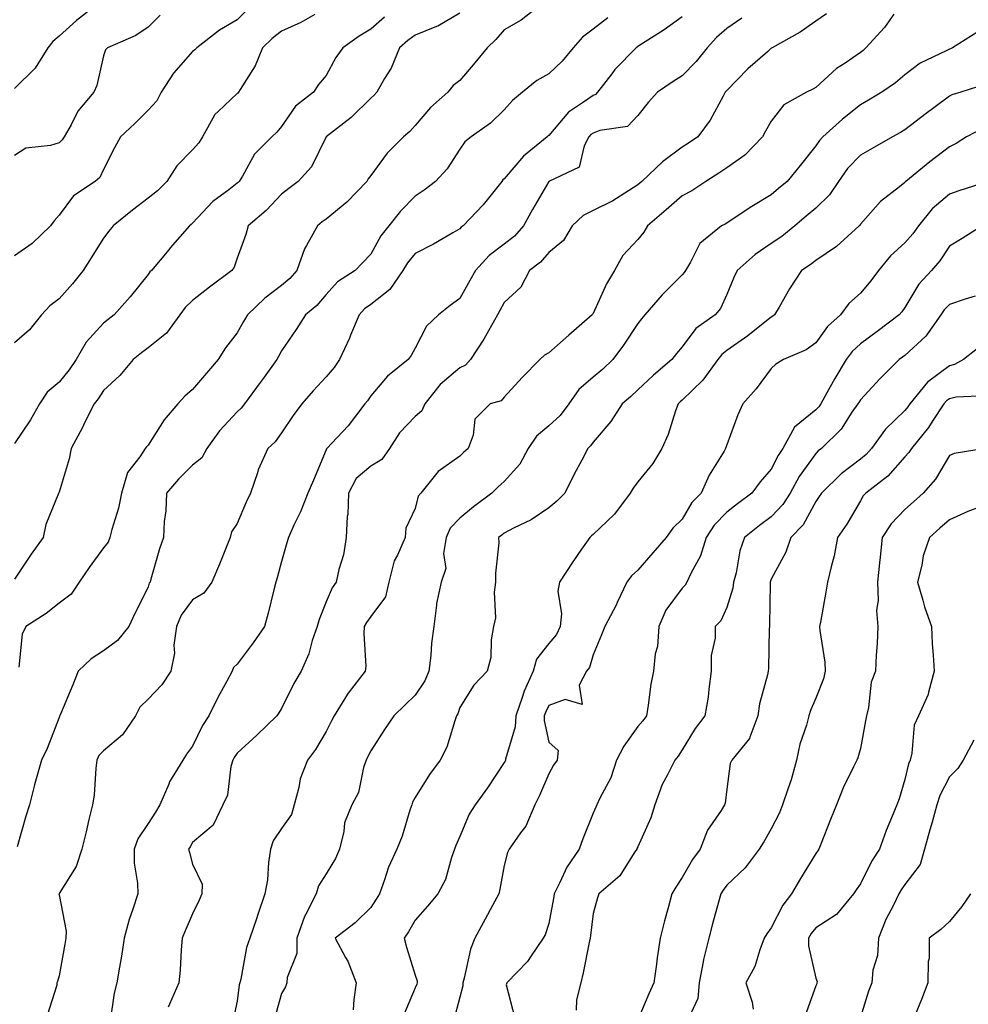
# Model space of a CAD drawing. Units: inches. Extents: x 1031843 to 1034483, y 7223978 to 7226618.
# Drawn here: x 1032729 to 1032942, y 7224717 to 7224938 of the extents above; entities that cross this region are included whole.
import ezdxf

# ---------------------------------------------------------------- set-up
doc = ezdxf.new("R2010")
doc.units = ezdxf.units.IN
doc.header["$MEASUREMENT"] = 0
doc.layers.add('Contour_10317223', color=7, linetype='Continuous', true_color=0x7d7f12)

msp = doc.modelspace()

# ---------------------------------------------------------------- linework, layer by layer
at = {"layer": 'Contour_10317223'}
for points in [[(1032746.96, 7224941.92, 2894), (1032741.94, 7224938.03, 2894), (1032738.05, 7224934.56, 2894), (1032736.62, 7224933.35, 2894), (1032735.49, 7224931.92, 2894), (1032732.66, 7224927.31, 2894), (1032728.05, 7224922.78, 2894)], [(1032779.92, 7224940.05, 2896), (1032778.05, 7224938.23, 2896), (1032774.12, 7224935.85, 2896), (1032769.03, 7224931.92, 2896), (1032768.54, 7224931.43, 2896), (1032768.05, 7224931.1, 2896), (1032763.75, 7224926.22, 2896), (1032760.96, 7224921.92, 2896), (1032759.98, 7224919.99, 2896), (1032758.05, 7224917.92, 2896), (1032755.04, 7224914.93, 2896), (1032751.84, 7224911.92, 2896), (1032750.51, 7224909.46, 2896), (1032748.05, 7224904.58, 2896), (1032747.21, 7224902.76, 2896), (1032746.12, 7224901.92, 2896), (1032741.31, 7224898.66, 2896), (1032738.05, 7224894.32, 2896), (1032736.92, 7224893.05, 2896), (1032736.12, 7224891.92, 2896), (1032731.98, 7224887.99, 2896), (1032728.05, 7224885.2, 2896)], [(1032846.76, 7224941.92, 2900), (1032841.82, 7224938.15, 2900), (1032838.05, 7224935.92, 2900), (1032836.17, 7224933.8, 2900), (1032834.18, 7224931.92, 2900), (1032831.43, 7224928.54, 2900), (1032828.05, 7224924.56, 2900), (1032826.55, 7224923.42, 2900), (1032825.41, 7224921.92, 2900), (1032821.45, 7224918.52, 2900), (1032818.05, 7224914.5, 2900), (1032816.84, 7224913.13, 2900), (1032815.43, 7224911.92, 2900), (1032811.74, 7224908.23, 2900), (1032808.05, 7224903.27, 2900), (1032807.48, 7224902.49, 2900), (1032807.17, 7224901.92, 2900), (1032802.7, 7224897.27, 2900), (1032798.05, 7224893.46, 2900), (1032797.17, 7224892.8, 2900), (1032796.1, 7224891.92, 2900), (1032793.66, 7224887.53, 2900), (1032793.17, 7224886.8, 2900), (1032791.47, 7224881.92, 2900), (1032789.89, 7224880.08, 2900), (1032788.05, 7224878.52, 2900), (1032784.26, 7224875.71, 2900), (1032780.34, 7224871.92, 2900), (1032779.51, 7224870.46, 2900), (1032778.05, 7224867.9, 2900), (1032775.47, 7224864.5, 2900), (1032773.79, 7224861.92, 2900), (1032771.14, 7224858.83, 2900), (1032768.05, 7224855.16, 2900), (1032766.31, 7224853.66, 2900), (1032764.71, 7224851.92, 2900), (1032761.64, 7224848.33, 2900), (1032758.05, 7224842.7, 2900), (1032757.7, 7224842.27, 2900), (1032757.42, 7224841.92, 2900), (1032756.21, 7224840.08, 2900), (1032753.42, 7224836.55, 2900), (1032752.05, 7224831.92, 2900), (1032751.41, 7224828.56, 2900), (1032749.87, 7224823.74, 2900), (1032749.44, 7224821.92, 2900), (1032749.05, 7224820.92, 2900), (1032748.05, 7224819.58, 2900), (1032744.77, 7224815.2, 2900), (1032742.56, 7224811.92, 2900), (1032740.78, 7224809.19, 2900), (1032738.05, 7224807.21, 2900), (1032735.12, 7224804.85, 2900), (1032730.59, 7224801.92, 2900), (1032729.77, 7224800.2, 2900), (1032728.97, 7224792.84, 2900)], [(1032828.05, 7224939.73, 2899), (1032823.17, 7224936.8, 2899), (1032822.85, 7224936.72, 2899), (1032818.05, 7224934.79, 2899), (1032816.39, 7224933.58, 2899), (1032814.53, 7224931.92, 2899), (1032812.62, 7224927.35, 2899), (1032811.17, 7224925.05, 2899), (1032809.42, 7224921.92, 2899), (1032808.77, 7224921.2, 2899), (1032808.05, 7224920.57, 2899), (1032803.67, 7224916.3, 2899), (1032798.07, 7224911.92, 2899), (1032798.05, 7224911.92, 2899), (1032798.05, 7224911.9, 2899), (1032794.77, 7224905.2, 2899), (1032791.78, 7224901.92, 2899), (1032789.65, 7224900.32, 2899), (1032788.05, 7224899.01, 2899), (1032784.59, 7224895.38, 2899), (1032780.53, 7224891.92, 2899), (1032779.98, 7224889.99, 2899), (1032778.05, 7224884.67, 2899), (1032777.35, 7224882.62, 2899), (1032776.88, 7224881.92, 2899), (1032771.82, 7224878.15, 2899), (1032768.05, 7224875.16, 2899), (1032766.39, 7224873.58, 2899), (1032765.16, 7224871.92, 2899), (1032762.17, 7224867.8, 2899), (1032758.05, 7224864.52, 2899), (1032756.59, 7224863.38, 2899), (1032754.71, 7224861.92, 2899), (1032751.66, 7224858.31, 2899), (1032748.05, 7224854.97, 2899), (1032746.86, 7224853.11, 2899), (1032745.9, 7224851.92, 2899), (1032743.79, 7224847.66, 2899), (1032743.32, 7224846.65, 2899), (1032740.73, 7224841.92, 2899), (1032740.35, 7224839.62, 2899), (1032738.05, 7224832.1, 2899), (1032738.01, 7224831.96, 2899), (1032737.95, 7224831.92, 2899), (1032737.93, 7224831.8, 2899), (1032735.08, 7224824.89, 2899), (1032734.5, 7224821.92, 2899), (1032731.78, 7224818.19, 2899), (1032728.05, 7224812.55, 2899)], [(1032795.53, 7224939.4, 2897), (1032792.37, 7224937.6, 2897), (1032788.05, 7224935.63, 2897), (1032785.94, 7224934.03, 2897), (1032783.75, 7224931.92, 2897), (1032782.07, 7224927.9, 2897), (1032778.71, 7224922.58, 2897), (1032778.34, 7224921.92, 2897), (1032778.21, 7224921.76, 2897), (1032778.05, 7224921.63, 2897), (1032773.77, 7224917.64, 2897), (1032773.01, 7224916.96, 2897), (1032772.95, 7224916.82, 2897), (1032770.26, 7224911.92, 2897), (1032769.42, 7224910.55, 2897), (1032768.05, 7224908.99, 2897), (1032764.53, 7224905.44, 2897), (1032762.25, 7224901.92, 2897), (1032760.14, 7224899.83, 2897), (1032758.05, 7224898.17, 2897), (1032754.55, 7224895.42, 2897), (1032750.16, 7224891.92, 2897), (1032749.26, 7224890.71, 2897), (1032748.05, 7224889.13, 2897), (1032745.26, 7224884.71, 2897), (1032743.44, 7224881.92, 2897), (1032741.08, 7224878.89, 2897), (1032738.05, 7224875.57, 2897), (1032735.98, 7224873.99, 2897), (1032734.12, 7224871.92, 2897), (1032731.37, 7224868.6, 2897), (1032728.05, 7224865.65, 2897)], [(1032760.75, 7224939.22, 2895), (1032758.05, 7224936.57, 2895), (1032755.3, 7224934.67, 2895), (1032748.89, 7224931.92, 2895), (1032748.48, 7224931.49, 2895), (1032748.05, 7224930.08, 2895), (1032746.53, 7224923.44, 2895), (1032745.88, 7224921.92, 2895), (1032742.25, 7224917.72, 2895), (1032740.73, 7224914.6, 2895), (1032739.2, 7224911.92, 2895), (1032738.75, 7224911.22, 2895), (1032738.05, 7224910.61, 2895), (1032736.1, 7224909.97, 2895), (1032730.59, 7224909.38, 2895), (1032728.05, 7224907.72, 2895)], [(1032811.14, 7224938.83, 2898), (1032808.05, 7224936.12, 2898), (1032805.47, 7224934.5, 2898), (1032801.76, 7224931.92, 2898), (1032800.24, 7224929.73, 2898), (1032798.05, 7224925.73, 2898), (1032796.31, 7224923.66, 2898), (1032795.24, 7224921.92, 2898), (1032791.17, 7224918.8, 2898), (1032788.05, 7224914.26, 2898), (1032786.98, 7224912.99, 2898), (1032785.84, 7224911.92, 2898), (1032781.92, 7224908.05, 2898), (1032779.24, 7224903.11, 2898), (1032778.5, 7224901.92, 2898), (1032778.28, 7224901.69, 2898), (1032778.05, 7224901.49, 2898), (1032776.17, 7224900.05, 2898), (1032772.58, 7224897.39, 2898), (1032768.05, 7224892.56, 2898), (1032767.74, 7224892.23, 2898), (1032767.31, 7224891.92, 2898), (1032763.01, 7224886.96, 2898), (1032762.68, 7224886.55, 2898), (1032758.79, 7224881.92, 2898), (1032758.4, 7224881.57, 2898), (1032758.05, 7224881.04, 2898), (1032753.99, 7224875.98, 2898), (1032750.43, 7224871.92, 2898), (1032749.09, 7224870.88, 2898), (1032748.05, 7224870.08, 2898), (1032744.14, 7224865.83, 2898), (1032741.86, 7224861.92, 2898), (1032740.34, 7224859.63, 2898), (1032738.05, 7224856.86, 2898), (1032735.37, 7224854.6, 2898), (1032733.66, 7224851.92, 2898), (1032731.59, 7224848.38, 2898), (1032728.05, 7224843.03, 2898)], [(1032861.29, 7224938.68, 2901), (1032858.05, 7224936.08, 2901), (1032855.63, 7224934.34, 2901), (1032853.54, 7224931.92, 2901), (1032851.04, 7224928.93, 2901), (1032848.05, 7224926.1, 2901), (1032845.39, 7224924.58, 2901), (1032842.19, 7224921.92, 2901), (1032839.92, 7224920.05, 2901), (1032838.05, 7224917.99, 2901), (1032835, 7224914.97, 2901), (1032830.59, 7224911.92, 2901), (1032829.18, 7224910.79, 2901), (1032828.05, 7224909.13, 2901), (1032825.26, 7224904.71, 2901), (1032822.62, 7224901.92, 2901), (1032820.04, 7224899.93, 2901), (1032818.05, 7224898.6, 2901), (1032814.75, 7224895.22, 2901), (1032812.09, 7224891.92, 2901), (1032810.3, 7224889.67, 2901), (1032808.05, 7224885.55, 2901), (1032806.27, 7224883.7, 2901), (1032804.59, 7224881.92, 2901), (1032800.63, 7224879.34, 2901), (1032798.05, 7224876.53, 2901), (1032795.96, 7224874.01, 2901), (1032793.4, 7224871.92, 2901), (1032791.29, 7224868.68, 2901), (1032788.05, 7224863.83, 2901), (1032787.37, 7224862.6, 2901), (1032787, 7224861.92, 2901), (1032784.09, 7224857.96, 2901), (1032783.21, 7224856.76, 2901), (1032779.67, 7224851.92, 2901), (1032778.97, 7224851, 2901), (1032778.05, 7224850.14, 2901), (1032774.09, 7224845.88, 2901), (1032771.23, 7224841.92, 2901), (1032770.14, 7224839.83, 2901), (1032768.05, 7224838.19, 2901), (1032764.91, 7224835.06, 2901), (1032762.21, 7224831.92, 2901), (1032762.03, 7224827.94, 2901), (1032761.68, 7224825.55, 2901), (1032761.51, 7224821.92, 2901), (1032760.59, 7224819.38, 2901), (1032758.69, 7224812.56, 2901), (1032758.48, 7224811.92, 2901), (1032758.3, 7224811.67, 2901), (1032758.05, 7224810.81, 2901), (1032755.08, 7224804.89, 2901), (1032753.71, 7224801.92, 2901), (1032751.14, 7224798.83, 2901), (1032748.05, 7224796.45, 2901), (1032745.26, 7224794.71, 2901), (1032742.33, 7224791.92, 2901), (1032741.12, 7224788.85, 2901), (1032738.36, 7224782.23, 2901), (1032738.23, 7224781.92, 2901), (1032738.15, 7224781.82, 2901), (1032738.05, 7224781.53, 2901), (1032735.39, 7224774.58, 2901), (1032734.1, 7224771.92, 2901), (1032732.72, 7224767.25, 2901), (1032732.52, 7224766.39, 2901), (1032731.37, 7224761.92, 2901), (1032730.61, 7224759.36, 2901), (1032728.6, 7224752.47, 2901)], [(1032878.05, 7224938.89, 2902), (1032874.01, 7224935.96, 2902), (1032868.87, 7224932.74, 2902), (1032868.05, 7224932.21, 2902), (1032867.89, 7224932.08, 2902), (1032867.7, 7224931.92, 2902), (1032862.93, 7224927.04, 2902), (1032862.19, 7224926.06, 2902), (1032859.01, 7224921.92, 2902), (1032858.54, 7224921.43, 2902), (1032858.05, 7224921.24, 2902), (1032855.67, 7224919.54, 2902), (1032852.48, 7224917.49, 2902), (1032848.05, 7224912.25, 2902), (1032847.87, 7224912.1, 2902), (1032847.72, 7224911.92, 2902), (1032842.41, 7224907.56, 2902), (1032838.05, 7224902.49, 2902), (1032837.74, 7224902.23, 2902), (1032837.5, 7224901.92, 2902), (1032835.41, 7224899.28, 2902), (1032833.34, 7224896.63, 2902), (1032828.83, 7224891.92, 2902), (1032828.36, 7224891.61, 2902), (1032828.05, 7224891.24, 2902), (1032826.49, 7224890.36, 2902), (1032822.19, 7224887.78, 2902), (1032818.05, 7224885.73, 2902), (1032816.33, 7224883.64, 2902), (1032815.3, 7224881.92, 2902), (1032812.35, 7224877.62, 2902), (1032808.05, 7224874.24, 2902), (1032806.68, 7224873.29, 2902), (1032805.43, 7224871.92, 2902), (1032803.54, 7224867.41, 2902), (1032803.26, 7224866.71, 2902), (1032801.06, 7224861.92, 2902), (1032799.85, 7224860.12, 2902), (1032798.05, 7224857.99, 2902), (1032795.1, 7224854.87, 2902), (1032792.56, 7224851.92, 2902), (1032790.61, 7224849.36, 2902), (1032788.05, 7224845.44, 2902), (1032786.57, 7224843.4, 2902), (1032784.96, 7224841.92, 2902), (1032782.8, 7224837.17, 2902), (1032782.62, 7224836.49, 2902), (1032781.04, 7224831.92, 2902), (1032780.1, 7224829.87, 2902), (1032778.05, 7224825.06, 2902), (1032776.78, 7224823.19, 2902), (1032776.51, 7224821.92, 2902), (1032775.41, 7224819.28, 2902), (1032774.05, 7224815.92, 2902), (1032772.35, 7224811.92, 2902), (1032770.57, 7224809.4, 2902), (1032768.05, 7224807.96, 2902), (1032765.49, 7224804.48, 2902), (1032764.4, 7224801.92, 2902), (1032763.85, 7224797.72, 2902), (1032764.01, 7224795.96, 2902), (1032763.15, 7224791.92, 2902), (1032761.12, 7224788.85, 2902), (1032758.05, 7224785.61, 2902), (1032756.16, 7224783.81, 2902), (1032755.18, 7224781.92, 2902), (1032752.33, 7224777.64, 2902), (1032748.05, 7224774.01, 2902), (1032747.01, 7224772.96, 2902), (1032746.53, 7224771.92, 2902), (1032746.27, 7224770.14, 2902), (1032745.9, 7224764.07, 2902), (1032745.53, 7224761.92, 2902), (1032744.75, 7224758.62, 2902), (1032744.14, 7224755.83, 2902), (1032743.19, 7224751.92, 2902), (1032741.9, 7224748.07, 2902), (1032738.05, 7224741.98, 2902), (1032738.03, 7224741.94, 2902), (1032738.01, 7224741.92, 2902), (1032738.01, 7224741.88, 2902), (1032738.05, 7224741.71, 2902), (1032739.63, 7224733.5, 2902), (1032739.57, 7224731.92, 2902), (1032739.34, 7224730.63, 2902), (1032738.05, 7224723.48, 2902), (1032737.72, 7224722.25, 2902), (1032737.54, 7224721.92, 2902), (1032737.52, 7224721.39, 2902), (1032735.39, 7224714.58, 2902)], [(1032891.41, 7224938.56, 2903), (1032888.05, 7224936.22, 2903), (1032885.76, 7224934.21, 2903), (1032883.64, 7224931.92, 2903), (1032881.14, 7224928.83, 2903), (1032878.05, 7224925.61, 2903), (1032875.8, 7224924.17, 2903), (1032872.5, 7224921.92, 2903), (1032870.37, 7224919.6, 2903), (1032868.05, 7224916.74, 2903), (1032865.73, 7224914.24, 2903), (1032859.51, 7224913.38, 2903), (1032858.05, 7224912.78, 2903), (1032857.54, 7224912.43, 2903), (1032857.09, 7224911.92, 2903), (1032856.04, 7224909.91, 2903), (1032854.89, 7224905.08, 2903), (1032848.05, 7224901.92, 2903), (1032844.38, 7224895.59, 2903), (1032842.37, 7224891.92, 2903), (1032840.34, 7224889.63, 2903), (1032838.05, 7224887.82, 2903), (1032834.67, 7224885.3, 2903), (1032831.6, 7224881.92, 2903), (1032830.34, 7224879.63, 2903), (1032828.05, 7224875.59, 2903), (1032825.9, 7224874.07, 2903), (1032823.28, 7224871.92, 2903), (1032820.57, 7224869.4, 2903), (1032818.05, 7224864.46, 2903), (1032817.13, 7224862.84, 2903), (1032816.49, 7224861.92, 2903), (1032811.82, 7224858.15, 2903), (1032808.05, 7224853.72, 2903), (1032807.35, 7224852.62, 2903), (1032806.76, 7224851.92, 2903), (1032802.97, 7224847, 2903), (1032800.49, 7224844.36, 2903), (1032798.21, 7224841.92, 2903), (1032798.13, 7224841.84, 2903), (1032798.05, 7224841.65, 2903), (1032795.18, 7224834.79, 2903), (1032793.93, 7224831.92, 2903), (1032792.27, 7224827.7, 2903), (1032790.82, 7224824.69, 2903), (1032789.57, 7224821.92, 2903), (1032789.2, 7224820.77, 2903), (1032788.05, 7224816.57, 2903), (1032787.07, 7224812.9, 2903), (1032786.76, 7224811.92, 2903), (1032786.29, 7224810.16, 2903), (1032785.02, 7224804.95, 2903), (1032784.16, 7224801.92, 2903), (1032781.68, 7224798.29, 2903), (1032778.05, 7224793.52, 2903), (1032777.21, 7224792.76, 2903), (1032776.96, 7224791.92, 2903), (1032775.67, 7224789.54, 2903), (1032773.79, 7224786.18, 2903), (1032771.66, 7224781.92, 2903), (1032770.26, 7224779.71, 2903), (1032768.05, 7224775.05, 2903), (1032766.7, 7224773.27, 2903), (1032765.86, 7224771.92, 2903), (1032762.89, 7224767.08, 2903), (1032762.7, 7224766.57, 2903), (1032760.65, 7224761.92, 2903), (1032759.69, 7224760.28, 2903), (1032758.05, 7224757.74, 2903), (1032755.73, 7224754.24, 2903), (1032754.89, 7224751.92, 2903), (1032754.92, 7224748.8, 2903), (1032755.67, 7224744.3, 2903), (1032755.71, 7224741.92, 2903), (1032754.63, 7224738.5, 2903), (1032753.79, 7224736.18, 2903), (1032752.64, 7224731.92, 2903), (1032752.05, 7224727.92, 2903), (1032751.6, 7224725.47, 2903), (1032751.04, 7224721.92, 2903), (1032750.39, 7224719.58, 2903), (1032749.5, 7224713.37, 2903)], [(1032910.43, 7224939.54, 2904), (1032908.05, 7224937.88, 2904), (1032904.57, 7224935.4, 2904), (1032898.23, 7224931.92, 2904), (1032898.11, 7224931.86, 2904), (1032898.05, 7224931.82, 2904), (1032897.17, 7224931.04, 2904), (1032892.78, 7224927.19, 2904), (1032888.05, 7224922.33, 2904), (1032887.87, 7224922.1, 2904), (1032887.7, 7224921.92, 2904), (1032887.21, 7224921.08, 2904), (1032884.28, 7224915.69, 2904), (1032881.57, 7224911.92, 2904), (1032879.48, 7224910.49, 2904), (1032878.05, 7224909.6, 2904), (1032873.64, 7224906.33, 2904), (1032868.99, 7224901.92, 2904), (1032868.48, 7224901.49, 2904), (1032868.05, 7224901.12, 2904), (1032865.94, 7224899.81, 2904), (1032862.44, 7224897.53, 2904), (1032858.05, 7224895.34, 2904), (1032855.75, 7224894.22, 2904), (1032853.34, 7224891.92, 2904), (1032851.35, 7224888.62, 2904), (1032848.05, 7224885.94, 2904), (1032846.17, 7224883.8, 2904), (1032843.69, 7224881.92, 2904), (1032841.78, 7224878.19, 2904), (1032838.05, 7224874.69, 2904), (1032837.07, 7224872.9, 2904), (1032836.53, 7224871.92, 2904), (1032834.5, 7224868.37, 2904), (1032833.48, 7224866.49, 2904), (1032830.47, 7224861.92, 2904), (1032829.32, 7224860.65, 2904), (1032828.05, 7224860.03, 2904), (1032823.69, 7224856.28, 2904), (1032820.2, 7224851.92, 2904), (1032819.57, 7224850.4, 2904), (1032818.05, 7224849.11, 2904), (1032814.51, 7224845.46, 2904), (1032812.31, 7224841.92, 2904), (1032810.55, 7224839.42, 2904), (1032808.05, 7224837.96, 2904), (1032804.81, 7224835.16, 2904), (1032803.07, 7224831.92, 2904), (1032802.89, 7224827.08, 2904), (1032802.8, 7224826.67, 2904), (1032802.54, 7224821.92, 2904), (1032801.92, 7224818.05, 2904), (1032800.86, 7224814.73, 2904), (1032800.26, 7224811.92, 2904), (1032799.36, 7224810.61, 2904), (1032798.05, 7224807.47, 2904), (1032796.45, 7224803.52, 2904), (1032796, 7224801.92, 2904), (1032794.91, 7224798.78, 2904), (1032794.16, 7224795.81, 2904), (1032792.41, 7224791.92, 2904), (1032790.8, 7224789.17, 2904), (1032788.05, 7224783.54, 2904), (1032787.42, 7224782.55, 2904), (1032787, 7224781.92, 2904), (1032782.44, 7224777.53, 2904), (1032778.05, 7224773.52, 2904), (1032777.41, 7224772.56, 2904), (1032777.07, 7224771.92, 2904), (1032776.64, 7224770.51, 2904), (1032775.88, 7224764.09, 2904), (1032774.81, 7224761.92, 2904), (1032772.64, 7224757.33, 2904), (1032768.05, 7224753.44, 2904), (1032767.5, 7224752.47, 2904), (1032767.15, 7224751.92, 2904), (1032767.31, 7224751.18, 2904), (1032768.05, 7224748.56, 2904), (1032770.2, 7224744.07, 2904), (1032770.14, 7224741.92, 2904), (1032769.51, 7224740.46, 2904), (1032768.05, 7224737.45, 2904), (1032766.39, 7224733.58, 2904), (1032765.73, 7224731.92, 2904), (1032765.49, 7224729.36, 2904), (1032765.22, 7224724.75, 2904), (1032764.92, 7224721.92, 2904), (1032762.85, 7224717.12, 2904), (1032762.56, 7224716.43, 2904)], [(1032925.57, 7224939.44, 2905), (1032923.5, 7224936.47, 2905), (1032919.32, 7224931.92, 2905), (1032918.66, 7224931.31, 2905), (1032918.05, 7224930.88, 2905), (1032914.63, 7224928.5, 2905), (1032912.72, 7224927.25, 2905), (1032908.05, 7224923.01, 2905), (1032907.37, 7224922.6, 2905), (1032905.96, 7224921.92, 2905), (1032900.88, 7224919.09, 2905), (1032898.05, 7224915.47, 2905), (1032896.76, 7224913.21, 2905), (1032896.1, 7224911.92, 2905), (1032892.13, 7224907.84, 2905), (1032888.05, 7224904.97, 2905), (1032886.23, 7224903.74, 2905), (1032883.34, 7224901.92, 2905), (1032880.16, 7224899.81, 2905), (1032878.05, 7224898.66, 2905), (1032874.42, 7224895.55, 2905), (1032870.2, 7224891.92, 2905), (1032869.44, 7224890.53, 2905), (1032868.05, 7224888.89, 2905), (1032864.67, 7224885.3, 2905), (1032862.8, 7224881.92, 2905), (1032861.06, 7224878.91, 2905), (1032858.05, 7224872.23, 2905), (1032857.91, 7224872.06, 2905), (1032857.84, 7224871.92, 2905), (1032852.6, 7224867.37, 2905), (1032848.05, 7224863.42, 2905), (1032847.11, 7224862.86, 2905), (1032846.02, 7224861.92, 2905), (1032842.11, 7224857.86, 2905), (1032838.05, 7224853.48, 2905), (1032837.33, 7224852.64, 2905), (1032834.89, 7224851.92, 2905), (1032831.45, 7224848.52, 2905), (1032831.08, 7224844.95, 2905), (1032829.92, 7224841.92, 2905), (1032828.93, 7224841.04, 2905), (1032828.05, 7224840.18, 2905), (1032823.23, 7224836.74, 2905), (1032819.34, 7224831.92, 2905), (1032818.73, 7224831.24, 2905), (1032818.05, 7224828.42, 2905), (1032815.92, 7224824.05, 2905), (1032815.82, 7224821.92, 2905), (1032814.07, 7224817.94, 2905), (1032813.3, 7224816.67, 2905), (1032812.11, 7224811.92, 2905), (1032811.37, 7224808.6, 2905), (1032808.05, 7224804.17, 2905), (1032807.11, 7224802.86, 2905), (1032806.62, 7224801.92, 2905), (1032806.51, 7224800.38, 2905), (1032806.94, 7224793.03, 2905), (1032806.82, 7224791.92, 2905), (1032803.01, 7224786.96, 2905), (1032802.85, 7224786.72, 2905), (1032799.83, 7224781.92, 2905), (1032799.24, 7224780.73, 2905), (1032798.05, 7224778.4, 2905), (1032795.65, 7224774.32, 2905), (1032793.89, 7224771.92, 2905), (1032792.21, 7224767.76, 2905), (1032791.94, 7224765.81, 2905), (1032790.86, 7224761.92, 2905), (1032790.24, 7224759.73, 2905), (1032788.05, 7224756.57, 2905), (1032786.16, 7224753.81, 2905), (1032785.57, 7224751.92, 2905), (1032785.1, 7224748.97, 2905), (1032784.89, 7224745.08, 2905), (1032784.26, 7224741.92, 2905), (1032782.72, 7224737.25, 2905), (1032782.39, 7224736.26, 2905), (1032780.92, 7224731.92, 2905), (1032780.14, 7224729.83, 2905), (1032778.87, 7224722.74, 2905), (1032778.64, 7224721.92, 2905), (1032778.52, 7224721.45, 2905), (1032778.05, 7224717.84, 2905), (1032777, 7224712.97, 2905)], [(1032944.48, 7224935.49, 2906), (1032938.75, 7224931.92, 2906), (1032938.28, 7224931.69, 2906), (1032938.05, 7224931.59, 2906), (1032937.35, 7224931.22, 2906), (1032931.47, 7224928.5, 2906), (1032928.05, 7224925.88, 2906), (1032925.94, 7224924.03, 2906), (1032922.87, 7224921.92, 2906), (1032919.85, 7224920.12, 2906), (1032918.05, 7224919.13, 2906), (1032914.07, 7224915.9, 2906), (1032909.63, 7224911.92, 2906), (1032908.87, 7224911.1, 2906), (1032908.05, 7224909.87, 2906), (1032904.5, 7224905.47, 2906), (1032901.62, 7224901.92, 2906), (1032899.69, 7224900.28, 2906), (1032898.05, 7224898.89, 2906), (1032893.67, 7224896.3, 2906), (1032889.92, 7224893.8, 2906), (1032888.05, 7224892.56, 2906), (1032887.66, 7224892.31, 2906), (1032886.88, 7224891.92, 2906), (1032881.98, 7224887.99, 2906), (1032879.91, 7224883.78, 2906), (1032878.75, 7224881.92, 2906), (1032878.5, 7224881.47, 2906), (1032878.05, 7224880.92, 2906), (1032873.5, 7224876.47, 2906), (1032869.67, 7224871.92, 2906), (1032868.91, 7224871.06, 2906), (1032868.05, 7224869.97, 2906), (1032864.85, 7224865.12, 2906), (1032862.46, 7224861.92, 2906), (1032860.2, 7224859.77, 2906), (1032858.05, 7224857.92, 2906), (1032854.83, 7224855.14, 2906), (1032852.58, 7224851.92, 2906), (1032850.65, 7224849.32, 2906), (1032848.05, 7224847, 2906), (1032845.28, 7224844.69, 2906), (1032843.44, 7224841.92, 2906), (1032841.59, 7224838.38, 2906), (1032838.05, 7224834.48, 2906), (1032836.68, 7224833.29, 2906), (1032835.3, 7224831.92, 2906), (1032831.16, 7224828.81, 2906), (1032828.05, 7224826.31, 2906), (1032825.94, 7224824.03, 2906), (1032825.02, 7224821.92, 2906), (1032824.44, 7224818.31, 2906), (1032824.96, 7224815.01, 2906), (1032823.87, 7224811.92, 2906), (1032822.82, 7224807.15, 2906), (1032822.85, 7224806.72, 2906), (1032822.25, 7224801.92, 2906), (1032821.74, 7224798.23, 2906), (1032821.53, 7224795.4, 2906), (1032821.1, 7224791.92, 2906), (1032820.2, 7224789.77, 2906), (1032818.05, 7224786.51, 2906), (1032815.71, 7224784.26, 2906), (1032813.28, 7224781.92, 2906), (1032811.19, 7224778.78, 2906), (1032808.05, 7224774.05, 2906), (1032807.37, 7224772.6, 2906), (1032807.01, 7224771.92, 2906), (1032806.45, 7224770.32, 2906), (1032805.32, 7224764.65, 2906), (1032803.81, 7224761.92, 2906), (1032802.15, 7224757.82, 2906), (1032802.01, 7224755.88, 2906), (1032801.02, 7224751.92, 2906), (1032800.16, 7224749.81, 2906), (1032798.05, 7224746.43, 2906), (1032796.29, 7224743.68, 2906), (1032795.82, 7224741.92, 2906), (1032793.46, 7224737.33, 2906), (1032793.15, 7224736.82, 2906), (1032791.47, 7224731.92, 2906), (1032791.43, 7224728.54, 2906), (1032789.28, 7224723.15, 2906), (1032789.24, 7224721.92, 2906), (1032788.93, 7224721.04, 2906), (1032788.05, 7224719.5, 2906), (1032786.37, 7224713.6, 2906)], [(1032946.21, 7224923.76, 2907), (1032940.61, 7224921.92, 2907), (1032938.64, 7224921.33, 2907), (1032938.05, 7224921.06, 2907), (1032934.55, 7224918.42, 2907), (1032932.84, 7224917.13, 2907), (1032928.05, 7224913.48, 2907), (1032927.07, 7224912.9, 2907), (1032925.3, 7224911.92, 2907), (1032920.69, 7224909.28, 2907), (1032918.05, 7224907.84, 2907), (1032915.14, 7224904.83, 2907), (1032913.11, 7224901.92, 2907), (1032911.1, 7224898.87, 2907), (1032908.05, 7224895.9, 2907), (1032905.88, 7224894.09, 2907), (1032903.36, 7224891.92, 2907), (1032900.43, 7224889.54, 2907), (1032898.05, 7224887.96, 2907), (1032894.44, 7224885.53, 2907), (1032890.35, 7224881.92, 2907), (1032889.65, 7224880.32, 2907), (1032888.05, 7224876.51, 2907), (1032886.6, 7224873.37, 2907), (1032885.43, 7224871.92, 2907), (1032881.12, 7224868.85, 2907), (1032878.05, 7224864.73, 2907), (1032876.74, 7224863.23, 2907), (1032875.69, 7224861.92, 2907), (1032871.55, 7224858.42, 2907), (1032868.05, 7224855.1, 2907), (1032866.41, 7224853.56, 2907), (1032864.51, 7224851.92, 2907), (1032862, 7224847.97, 2907), (1032858.05, 7224843.35, 2907), (1032857.46, 7224842.51, 2907), (1032856.8, 7224841.92, 2907), (1032855.45, 7224839.32, 2907), (1032853.79, 7224836.18, 2907), (1032851.66, 7224831.92, 2907), (1032849.85, 7224830.12, 2907), (1032848.05, 7224828.58, 2907), (1032844.09, 7224825.88, 2907), (1032840.16, 7224824.03, 2907), (1032838.05, 7224822.92, 2907), (1032837.48, 7224822.49, 2907), (1032836.8, 7224821.92, 2907), (1032836.84, 7224820.71, 2907), (1032836.06, 7224813.91, 2907), (1032836.12, 7224811.92, 2907), (1032835.76, 7224809.63, 2907), (1032836.1, 7224803.87, 2907), (1032835.61, 7224801.92, 2907), (1032835.08, 7224798.95, 2907), (1032835.02, 7224794.95, 2907), (1032834.24, 7224791.92, 2907), (1032831.21, 7224788.76, 2907), (1032828.05, 7224783.76, 2907), (1032827.62, 7224782.35, 2907), (1032827.35, 7224781.92, 2907), (1032826.92, 7224780.79, 2907), (1032825.14, 7224774.83, 2907), (1032823.69, 7224771.92, 2907), (1032821.23, 7224768.74, 2907), (1032818.05, 7224763.56, 2907), (1032817.46, 7224762.51, 2907), (1032817.27, 7224761.92, 2907), (1032816.86, 7224760.73, 2907), (1032815.14, 7224754.83, 2907), (1032813.91, 7224751.92, 2907), (1032812.05, 7224747.92, 2907), (1032811.19, 7224745.06, 2907), (1032810.02, 7224741.92, 2907), (1032809.28, 7224740.69, 2907), (1032808.05, 7224738.85, 2907), (1032804.55, 7224735.42, 2907), (1032800.08, 7224731.92, 2907), (1032802.39, 7224727.58, 2907), (1032802.89, 7224726.76, 2907), (1032804.77, 7224721.92, 2907), (1032804.28, 7224718.15, 2907), (1032804.1, 7224715.87, 2907)], [(1032945.92, 7224914.05, 2908), (1032941.9, 7224911.92, 2908), (1032939.55, 7224910.42, 2908), (1032938.05, 7224909.69, 2908), (1032933.64, 7224906.33, 2908), (1032928.26, 7224901.92, 2908), (1032928.15, 7224901.82, 2908), (1032928.05, 7224901.69, 2908), (1032926.84, 7224900.71, 2908), (1032922.58, 7224897.39, 2908), (1032918.05, 7224892.27, 2908), (1032917.91, 7224892.06, 2908), (1032917.8, 7224891.92, 2908), (1032912.7, 7224887.27, 2908), (1032908.05, 7224884.17, 2908), (1032906.8, 7224883.17, 2908), (1032904.81, 7224881.92, 2908), (1032902.17, 7224877.8, 2908), (1032899.83, 7224873.7, 2908), (1032898.77, 7224871.92, 2908), (1032898.36, 7224871.61, 2908), (1032898.05, 7224871.45, 2908), (1032895.82, 7224869.69, 2908), (1032892.74, 7224867.23, 2908), (1032888.05, 7224863.91, 2908), (1032886.92, 7224863.05, 2908), (1032886.02, 7224861.92, 2908), (1032882.7, 7224857.27, 2908), (1032878.05, 7224852.78, 2908), (1032877.58, 7224852.39, 2908), (1032877.09, 7224851.92, 2908), (1032876.53, 7224850.4, 2908), (1032874.89, 7224845.08, 2908), (1032873.44, 7224841.92, 2908), (1032871.43, 7224838.54, 2908), (1032868.05, 7224834.44, 2908), (1032866.98, 7224832.99, 2908), (1032866.33, 7224831.92, 2908), (1032862.82, 7224827.15, 2908), (1032858.05, 7224822.64, 2908), (1032857.68, 7224822.29, 2908), (1032857.25, 7224821.92, 2908), (1032855.43, 7224819.3, 2908), (1032853.46, 7224816.51, 2908), (1032850.47, 7224811.92, 2908), (1032850.08, 7224809.89, 2908), (1032850.9, 7224804.77, 2908), (1032850.59, 7224801.92, 2908), (1032849.81, 7224800.16, 2908), (1032848.05, 7224798.11, 2908), (1032845.32, 7224794.65, 2908), (1032844.53, 7224791.92, 2908), (1032842.56, 7224787.41, 2908), (1032842.11, 7224785.98, 2908), (1032840.63, 7224781.92, 2908), (1032840.53, 7224779.44, 2908), (1032838.32, 7224772.19, 2908), (1032838.3, 7224771.92, 2908), (1032838.23, 7224771.74, 2908), (1032838.05, 7224771.41, 2908), (1032834.26, 7224765.71, 2908), (1032831.51, 7224761.92, 2908), (1032830.18, 7224759.79, 2908), (1032828.05, 7224754.81, 2908), (1032827.19, 7224752.78, 2908), (1032826.88, 7224751.92, 2908), (1032826.17, 7224750.05, 2908), (1032824.85, 7224745.12, 2908), (1032823.15, 7224741.92, 2908), (1032820.84, 7224739.13, 2908), (1032818.05, 7224736, 2908), (1032816.57, 7224733.4, 2908), (1032815.59, 7224731.92, 2908), (1032816.1, 7224729.97, 2908), (1032818.05, 7224723.66, 2908), (1032818.48, 7224722.35, 2908), (1032818.48, 7224721.92, 2908), (1032818.38, 7224721.59, 2908), (1032818.05, 7224720.83, 2908), (1032815.39, 7224714.58, 2908)], [(1032946.76, 7224901.92, 2909), (1032940.2, 7224899.77, 2909), (1032938.05, 7224899.05, 2909), (1032934.22, 7224895.75, 2909), (1032931.1, 7224891.92, 2909), (1032929.87, 7224890.1, 2909), (1032928.05, 7224888.11, 2909), (1032924.81, 7224885.16, 2909), (1032922.11, 7224881.92, 2909), (1032920.41, 7224879.56, 2909), (1032918.05, 7224876.78, 2909), (1032915.45, 7224874.52, 2909), (1032913.6, 7224871.92, 2909), (1032910.67, 7224869.3, 2909), (1032908.05, 7224865.63, 2909), (1032905.9, 7224864.07, 2909), (1032900.8, 7224861.92, 2909), (1032899.1, 7224860.87, 2909), (1032898.05, 7224859.91, 2909), (1032894.67, 7224855.3, 2909), (1032891.64, 7224851.92, 2909), (1032890.51, 7224849.46, 2909), (1032888.05, 7224842.74, 2909), (1032887.85, 7224842.12, 2909), (1032887.78, 7224841.92, 2909), (1032887.44, 7224841.31, 2909), (1032884.07, 7224835.9, 2909), (1032882.29, 7224831.92, 2909), (1032880.2, 7224829.77, 2909), (1032878.05, 7224826.08, 2909), (1032875.92, 7224824.05, 2909), (1032874.4, 7224821.92, 2909), (1032871.47, 7224818.5, 2909), (1032868.05, 7224814.62, 2909), (1032866.64, 7224813.33, 2909), (1032865.59, 7224811.92, 2909), (1032863.44, 7224807.31, 2909), (1032863.21, 7224806.76, 2909), (1032860.67, 7224801.92, 2909), (1032859.87, 7224800.1, 2909), (1032858.05, 7224795.57, 2909), (1032857.21, 7224792.76, 2909), (1032856.55, 7224791.92, 2909), (1032854.91, 7224788.78, 2909), (1032855.55, 7224784.42, 2909), (1032851.72, 7224785.59, 2909), (1032848.05, 7224784.19, 2909), (1032847.31, 7224782.66, 2909), (1032847.03, 7224781.92, 2909), (1032847, 7224780.87, 2909), (1032848.05, 7224776, 2909), (1032850.2, 7224774.07, 2909), (1032849.92, 7224771.92, 2909), (1032849.14, 7224770.83, 2909), (1032848.05, 7224768.89, 2909), (1032846, 7224763.97, 2909), (1032844.96, 7224761.92, 2909), (1032842.87, 7224757.1, 2909), (1032841.72, 7224755.59, 2909), (1032839.18, 7224751.92, 2909), (1032838.77, 7224751.2, 2909), (1032838.05, 7224748.25, 2909), (1032837.03, 7224742.94, 2909), (1032836.82, 7224741.92, 2909), (1032835.41, 7224739.28, 2909), (1032833.77, 7224736.2, 2909), (1032831.47, 7224731.92, 2909), (1032830.51, 7224729.46, 2909), (1032829.07, 7224722.94, 2909), (1032828.75, 7224721.92, 2909), (1032828.75, 7224721.22, 2909), (1032828.05, 7224718.68, 2909), (1032826.66, 7224713.31, 2909)], [(1032945.41, 7224891.92, 2910), (1032940.9, 7224889.07, 2910), (1032938.05, 7224887.39, 2910), (1032935.92, 7224884.05, 2910), (1032934.03, 7224881.92, 2910), (1032931.17, 7224878.8, 2910), (1032928.05, 7224873.58, 2910), (1032927.37, 7224872.6, 2910), (1032926.8, 7224871.92, 2910), (1032921.8, 7224868.17, 2910), (1032918.05, 7224865.4, 2910), (1032916.23, 7224863.74, 2910), (1032914.85, 7224861.92, 2910), (1032912.29, 7224857.68, 2910), (1032910.53, 7224854.4, 2910), (1032909.14, 7224851.92, 2910), (1032908.69, 7224851.28, 2910), (1032908.05, 7224850.63, 2910), (1032903.28, 7224846.69, 2910), (1032900.67, 7224841.92, 2910), (1032899.61, 7224840.36, 2910), (1032898.05, 7224837.27, 2910), (1032895.51, 7224834.46, 2910), (1032893.71, 7224831.92, 2910), (1032890.45, 7224829.52, 2910), (1032888.05, 7224827.6, 2910), (1032885.24, 7224824.73, 2910), (1032883.4, 7224821.92, 2910), (1032882.17, 7224817.8, 2910), (1032879.96, 7224813.83, 2910), (1032879.1, 7224811.92, 2910), (1032878.71, 7224811.26, 2910), (1032878.05, 7224810.55, 2910), (1032874.36, 7224805.61, 2910), (1032872.76, 7224801.92, 2910), (1032872.48, 7224797.49, 2910), (1032871.94, 7224795.81, 2910), (1032871.57, 7224791.92, 2910), (1032870.96, 7224789.01, 2910), (1032870.41, 7224784.28, 2910), (1032870, 7224781.92, 2910), (1032869.2, 7224780.77, 2910), (1032868.05, 7224779.46, 2910), (1032864.92, 7224775.05, 2910), (1032863.28, 7224771.92, 2910), (1032862, 7224767.97, 2910), (1032859.5, 7224763.37, 2910), (1032858.85, 7224761.92, 2910), (1032858.6, 7224761.37, 2910), (1032858.05, 7224760.03, 2910), (1032855.69, 7224754.28, 2910), (1032854.92, 7224751.92, 2910), (1032852.09, 7224747.88, 2910), (1032850.55, 7224744.42, 2910), (1032849.26, 7224741.92, 2910), (1032849.09, 7224740.88, 2910), (1032848.05, 7224735.28, 2910), (1032847.27, 7224732.7, 2910), (1032846.82, 7224731.92, 2910), (1032844.09, 7224727.96, 2910), (1032843.28, 7224726.69, 2910), (1032838.66, 7224721.92, 2910), (1032838.5, 7224721.47, 2910), (1032840.39, 7224714.26, 2910)], [(1032943.83, 7224876.14, 2911), (1032941.59, 7224875.46, 2911), (1032938.05, 7224874.28, 2911), (1032936.92, 7224873.05, 2911), (1032936.16, 7224871.92, 2911), (1032932.78, 7224867.19, 2911), (1032928.05, 7224862.84, 2911), (1032927.52, 7224862.45, 2911), (1032926.8, 7224861.92, 2911), (1032922.42, 7224857.55, 2911), (1032918.05, 7224852.88, 2911), (1032917.68, 7224852.29, 2911), (1032917.48, 7224851.92, 2911), (1032916.17, 7224850.05, 2911), (1032913.73, 7224846.24, 2911), (1032909.34, 7224841.92, 2911), (1032908.6, 7224841.37, 2911), (1032908.05, 7224840.83, 2911), (1032904.32, 7224835.65, 2911), (1032902.27, 7224831.92, 2911), (1032900.65, 7224829.32, 2911), (1032898.05, 7224826.59, 2911), (1032895.37, 7224824.6, 2911), (1032892.05, 7224821.92, 2911), (1032891, 7224818.97, 2911), (1032890.14, 7224814.01, 2911), (1032889.57, 7224811.92, 2911), (1032889.38, 7224810.59, 2911), (1032888.05, 7224806.22, 2911), (1032886.72, 7224803.25, 2911), (1032885.47, 7224801.92, 2911), (1032885.45, 7224799.32, 2911), (1032884.57, 7224795.4, 2911), (1032884.57, 7224791.92, 2911), (1032883.99, 7224787.86, 2911), (1032883.89, 7224786.08, 2911), (1032883.15, 7224781.92, 2911), (1032880.92, 7224779.05, 2911), (1032878.05, 7224774.24, 2911), (1032877.15, 7224772.82, 2911), (1032876.35, 7224771.92, 2911), (1032874.73, 7224768.6, 2911), (1032873.52, 7224766.45, 2911), (1032871.88, 7224761.92, 2911), (1032871, 7224758.97, 2911), (1032868.05, 7224752.47, 2911), (1032867.87, 7224752.1, 2911), (1032867.82, 7224751.92, 2911), (1032867.25, 7224751.12, 2911), (1032864.05, 7224745.92, 2911), (1032859.34, 7224741.92, 2911), (1032858.99, 7224740.98, 2911), (1032858.05, 7224737.47, 2911), (1032857.42, 7224732.55, 2911), (1032857.33, 7224731.92, 2911), (1032857.11, 7224730.98, 2911), (1032855.82, 7224724.15, 2911), (1032855.26, 7224721.92, 2911), (1032854.26, 7224718.13, 2911), (1032854.2, 7224715.77, 2911)], [(1032945.06, 7224864.91, 2912), (1032941.19, 7224861.92, 2912), (1032939.18, 7224860.79, 2912), (1032938.05, 7224860.51, 2912), (1032933.13, 7224856.84, 2912), (1032929.16, 7224851.92, 2912), (1032928.71, 7224851.26, 2912), (1032928.05, 7224850.44, 2912), (1032923.71, 7224846.26, 2912), (1032920.57, 7224841.92, 2912), (1032919.38, 7224840.59, 2912), (1032918.05, 7224839.54, 2912), (1032913.77, 7224836.2, 2912), (1032909.32, 7224831.92, 2912), (1032908.83, 7224831.14, 2912), (1032908.05, 7224830.03, 2912), (1032905.18, 7224824.79, 2912), (1032902.46, 7224821.92, 2912), (1032901.31, 7224818.66, 2912), (1032898.05, 7224812.56, 2912), (1032897.85, 7224812.12, 2912), (1032897.8, 7224811.92, 2912), (1032897.76, 7224811.63, 2912), (1032897.68, 7224802.29, 2912), (1032897.62, 7224801.92, 2912), (1032897.56, 7224801.43, 2912), (1032897.42, 7224792.55, 2912), (1032897.37, 7224791.92, 2912), (1032897.19, 7224791.06, 2912), (1032895.39, 7224784.58, 2912), (1032895, 7224781.92, 2912), (1032893.19, 7224777.06, 2912), (1032893.15, 7224776.82, 2912), (1032889.18, 7224771.92, 2912), (1032888.79, 7224771.18, 2912), (1032888.05, 7224765.4, 2912), (1032887.7, 7224762.27, 2912), (1032887.54, 7224761.92, 2912), (1032886.76, 7224760.63, 2912), (1032883.75, 7224756.22, 2912), (1032882.07, 7224751.92, 2912), (1032880.35, 7224749.62, 2912), (1032878.05, 7224745.59, 2912), (1032876.57, 7224743.4, 2912), (1032875.73, 7224741.92, 2912), (1032874.89, 7224738.76, 2912), (1032874.09, 7224735.88, 2912), (1032873.07, 7224731.92, 2912), (1032872.44, 7224727.53, 2912), (1032872.25, 7224726.12, 2912), (1032871.66, 7224721.92, 2912), (1032870.51, 7224719.46, 2912), (1032868.05, 7224713.6, 2912)], [(1032946.21, 7224853.76, 2913), (1032939.61, 7224853.48, 2913), (1032938.05, 7224853.11, 2913), (1032937.37, 7224852.6, 2913), (1032936.82, 7224851.92, 2913), (1032934.36, 7224848.23, 2913), (1032933.34, 7224846.63, 2913), (1032929.51, 7224841.92, 2913), (1032928.95, 7224841.02, 2913), (1032928.05, 7224840.03, 2913), (1032924.26, 7224835.71, 2913), (1032919.3, 7224831.92, 2913), (1032918.69, 7224831.28, 2913), (1032918.05, 7224830.2, 2913), (1032915.02, 7224824.95, 2913), (1032912.93, 7224821.92, 2913), (1032912.15, 7224817.82, 2913), (1032911.47, 7224815.34, 2913), (1032910.71, 7224811.92, 2913), (1032910.28, 7224809.69, 2913), (1032909.09, 7224802.96, 2913), (1032908.89, 7224801.92, 2913), (1032908.95, 7224801.02, 2913), (1032910.06, 7224793.93, 2913), (1032910.14, 7224791.92, 2913), (1032909.77, 7224790.2, 2913), (1032908.05, 7224785.85, 2913), (1032906.88, 7224783.09, 2913), (1032906.47, 7224781.92, 2913), (1032905.92, 7224779.79, 2913), (1032904.46, 7224775.51, 2913), (1032903.73, 7224771.92, 2913), (1032902.48, 7224767.49, 2913), (1032901.8, 7224765.67, 2913), (1032900.57, 7224761.92, 2913), (1032899.89, 7224760.08, 2913), (1032898.05, 7224756.53, 2913), (1032896.35, 7224753.62, 2913), (1032895.32, 7224751.92, 2913), (1032892.19, 7224747.78, 2913), (1032888.05, 7224743.87, 2913), (1032887.21, 7224742.76, 2913), (1032886.68, 7224741.92, 2913), (1032886.19, 7224740.06, 2913), (1032884.83, 7224735.14, 2913), (1032884.01, 7224731.92, 2913), (1032882.82, 7224727.15, 2913), (1032882.76, 7224726.63, 2913), (1032881.82, 7224721.92, 2913), (1032881.55, 7224718.42, 2913), (1032878.95, 7224712.82, 2913)], [(1032946.1, 7224841.92, 2914), (1032939.14, 7224840.83, 2914), (1032938.05, 7224840.34, 2914), (1032934.92, 7224835.05, 2914), (1032932.19, 7224831.92, 2914), (1032930, 7224829.97, 2914), (1032928.05, 7224828.19, 2914), (1032925, 7224824.97, 2914), (1032922.99, 7224821.92, 2914), (1032922.48, 7224817.49, 2914), (1032922.37, 7224816.24, 2914), (1032921.88, 7224811.92, 2914), (1032922.07, 7224807.9, 2914), (1032921.68, 7224805.55, 2914), (1032921.96, 7224801.92, 2914), (1032921.82, 7224798.15, 2914), (1032921.62, 7224795.49, 2914), (1032921.49, 7224791.92, 2914), (1032920.51, 7224789.46, 2914), (1032919.87, 7224783.74, 2914), (1032919.4, 7224781.92, 2914), (1032919.24, 7224780.73, 2914), (1032918.05, 7224774.58, 2914), (1032917.48, 7224772.49, 2914), (1032917.25, 7224771.92, 2914), (1032916.55, 7224770.42, 2914), (1032914.22, 7224765.75, 2914), (1032912.68, 7224761.92, 2914), (1032911.35, 7224758.62, 2914), (1032909.16, 7224753.03, 2914), (1032908.71, 7224751.92, 2914), (1032908.44, 7224751.53, 2914), (1032908.05, 7224750.94, 2914), (1032904.61, 7224745.36, 2914), (1032902.62, 7224741.92, 2914), (1032900.63, 7224739.34, 2914), (1032898.05, 7224734.28, 2914), (1032897.01, 7224732.96, 2914), (1032896.47, 7224731.92, 2914), (1032895.45, 7224729.32, 2914), (1032894.36, 7224725.61, 2914), (1032892.35, 7224721.92, 2914), (1032893.73, 7224717.6, 2914), (1032893.99, 7224715.98, 2914)], [(1032944.98, 7224828.85, 2915), (1032942.19, 7224827.78, 2915), (1032938.05, 7224825.94, 2915), (1032935.92, 7224824.05, 2915), (1032933.6, 7224821.92, 2915), (1032932.17, 7224817.8, 2915), (1032931.88, 7224815.75, 2915), (1032930.88, 7224811.92, 2915), (1032932.11, 7224807.86, 2915), (1032932.5, 7224806.37, 2915), (1032934.01, 7224801.92, 2915), (1032934.2, 7224798.07, 2915), (1032934.44, 7224795.53, 2915), (1032934.63, 7224791.92, 2915), (1032933.34, 7224787.21, 2915), (1032933.3, 7224786.67, 2915), (1032931.14, 7224781.92, 2915), (1032930.16, 7224779.81, 2915), (1032929.65, 7224773.52, 2915), (1032929.22, 7224771.92, 2915), (1032928.87, 7224771.1, 2915), (1032928.05, 7224767.58, 2915), (1032926.74, 7224763.23, 2915), (1032926.27, 7224761.92, 2915), (1032925.08, 7224758.95, 2915), (1032923.87, 7224756.1, 2915), (1032922.35, 7224751.92, 2915), (1032920.63, 7224749.34, 2915), (1032918.05, 7224744.17, 2915), (1032917.13, 7224742.84, 2915), (1032916.49, 7224741.92, 2915), (1032912.68, 7224737.29, 2915), (1032908.05, 7224734.3, 2915), (1032907, 7224732.97, 2915), (1032906.37, 7224731.92, 2915), (1032906.39, 7224730.26, 2915), (1032908.05, 7224722.99, 2915), (1032908.34, 7224722.21, 2915), (1032908.3, 7224721.92, 2915), (1032908.25, 7224721.72, 2915), (1032908.05, 7224721.24, 2915), (1032905.61, 7224714.36, 2915)], [(1032943.56, 7224776.41, 2916), (1032941.17, 7224771.92, 2916), (1032939.94, 7224770.03, 2916), (1032938.05, 7224768.15, 2916), (1032935.94, 7224764.03, 2916), (1032935.26, 7224761.92, 2916), (1032934.16, 7224758.03, 2916), (1032933.69, 7224756.28, 2916), (1032932.44, 7224751.92, 2916), (1032931.47, 7224748.5, 2916), (1032928.05, 7224744.03, 2916), (1032927.19, 7224742.78, 2916), (1032926.7, 7224741.92, 2916), (1032925.49, 7224739.36, 2916), (1032923.79, 7224736.18, 2916), (1032922.15, 7224731.92, 2916), (1032921.94, 7224728.03, 2916), (1032920.88, 7224724.75, 2916), (1032920.63, 7224721.92, 2916), (1032919.91, 7224720.06, 2916), (1032918.05, 7224714.21, 2916)], [(1032942.82, 7224741.92, 2917), (1032940.88, 7224739.09, 2917), (1032938.05, 7224735.69, 2917), (1032936.1, 7224733.87, 2917), (1032933.54, 7224731.92, 2917), (1032933.5, 7224727.37, 2917), (1032933.28, 7224726.69, 2917), (1032933.25, 7224721.92, 2917), (1032931.78, 7224718.19, 2917), (1032929.98, 7224713.85, 2917)]]:
    msp.add_polyline3d(points, dxfattribs=at)

doc.saveas('drawing.dxf')
